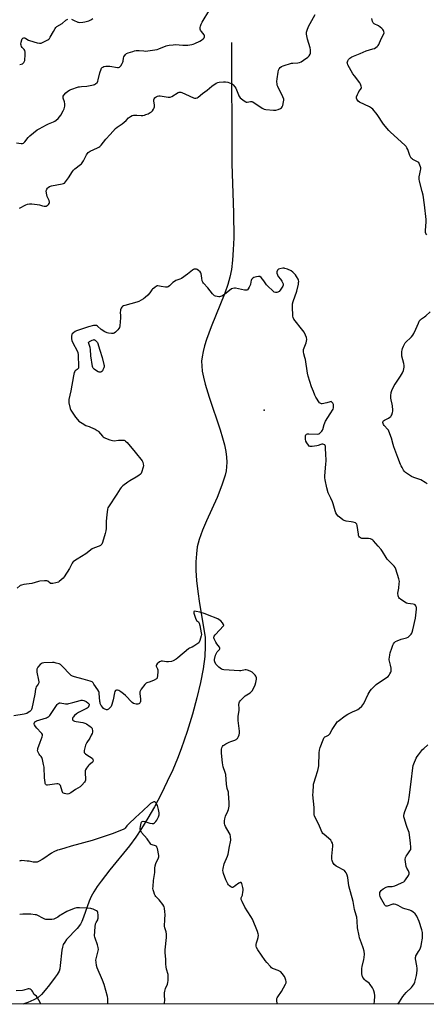
# Model space of a CAD drawing. Units: inches. Extents: x 1213771 to 1219770, y 553456 to 557456.
# Drawn here: x 1217082 to 1217382, y 553456 to 554182 of the extents above; entities that cross this region are included whole.
import ezdxf

# ---------------------------------------------------------------- set-up
doc = ezdxf.new("R2010")
doc.units = ezdxf.units.IN
doc.header["$MEASUREMENT"] = 0
for name, color, linetype in [('ELEV-Spot Elevation', 7, 'Continuous'), ('HYDRO-Single Line Stream', 4, 'Continuous'), ('NTRL-Trees', 3, 'Continuous'), ('Undefined', 1, 'Continuous')]:
    doc.layers.add(name, color=color, linetype=linetype)

msp = doc.modelspace()

# ---------------------------------------------------------------- linework, layer by layer
at = {"layer": 'ELEV-Spot Elevation'}
msp.add_point((1217261.97, 553893.95, 389.14), dxfattribs=at)
at = {"layer": 'HYDRO-Single Line Stream'}
msp.add_lwpolyline([(1217237.76, 554165.36), (1217238.18, 554075.86), (1217239.38, 554039.65), (1217239.49, 554021.21), (1217239.2, 554012.45), (1217238.65, 554004.78), (1217237.83, 553997.97), (1217236.71, 553992.12), (1217235.22, 553986.79), (1217232.97, 553980.37), (1217222.92, 553955.63), (1217219.39, 553946.09), (1217217.96, 553941.56), (1217216.85, 553937.25), (1217216.14, 553933.49), (1217215.83, 553930.24), (1217215.87, 553926.83), (1217216.29, 553922.89), (1217217.12, 553918.4), (1217218.36, 553913.34), (1217221.32, 553903.57), (1217229.45, 553879.48), (1217231.19, 553873.68), (1217232.57, 553868.39), (1217233.56, 553863.61), (1217234.17, 553859.35), (1217234.4, 553855.62), (1217234.27, 553852.13), (1217233.87, 553849.31), (1217233.12, 553846.02), (1217230.75, 553838.61), (1217227.16, 553829.69), (1217219.42, 553812.39), (1217216.53, 553805.56), (1217214.02, 553798.66), (1217212.62, 553793.3), (1217211.91, 553788.13), (1217211.59, 553782.24), (1217211.66, 553775.63), (1217212.13, 553768.3), (1217212.97, 553760.29), (1217214.19, 553751.31), (1217218.32, 553726.54), (1217218.54, 553719.9), (1217218.07, 553712.2), (1217216.88, 553703.24), (1217214.99, 553693.16), (1217212.35, 553681.87), (1217209.06, 553669.75), (1217205.13, 553656.88), (1217200.81, 553644.02), (1217198.1, 553636.9), (1217194.58, 553628.68), (1217190.5, 553619.93), (1217185.86, 553610.62), (1217180.97, 553601.44), (1217176.2, 553593.02), (1217171.54, 553585.35), (1217167.3, 553578.97), (1217162.49, 553572.59), (1217148.09, 553554.94), (1217141.63, 553546.56), (1217138.76, 553542.48), (1217136.23, 553538.53), (1217134.27, 553535.05), (1217132.76, 553531.76), (1217128.76, 553519.82), (1217127.53, 553516.76), (1217126.48, 553514.74), (1217124, 553511.54), (1217116.22, 553503.32), (1217114.81, 553501.49), (1217113.79, 553499.75), (1217113.12, 553497.81), (1217112.66, 553495.48), (1217111.58, 553484.16), (1217111.19, 553481.83), (1217110.71, 553480.11), (1217109.37, 553477.6), (1217107.72, 553475.64), (1217103.58, 553469.89), (1217100.51, 553465.95), (1217097.75, 553462.89), (1217095.32, 553460.73), (1217092.15, 553458.85), (1217087.72, 553456.98), (1217083.92, 553455.78)], dxfattribs=at)
at = {"layer": 'NTRL-Trees'}
msp.add_polyline3d([(1217925.29, 555440.48, 0), (1217995.38, 555386.13, 0), (1218159.88, 555271.69, 0), (1218197.07, 555238.08, 0), (1218376.58, 555089.31, 0), (1218567.55, 554874.04, 0), (1218735.62, 554702.39, 0), (1218820.01, 554615.13, 0), (1218902.98, 554553.62, 0), (1219258.44, 554314.03, 0), (1219457.26, 554206.03, 0), (1219450.83, 554185.29, 0), (1219324.39, 554010.91, 0), (1219298.16, 553977.53, 0), (1219217.73, 553900.07, 0), (1219134.31, 553816.66, 0), (1219075.72, 553721.33, 0), (1218962.52, 553613.08, 0), (1218862.22, 553494.91, 0), (1218795.05, 553455.6, 0), (1216366.13, 553455.85, 0)], dxfattribs=at)
at = {"layer": 'Undefined'}
for points, elevation in [([(1217079.31, 554091.38), (1217082.71, 554090.86), (1217083.74, 554090.92), (1217084.42, 554091.16), (1217084.86, 554091.48), (1217085.45, 554092.1), (1217087.95, 554095.29), (1217089.1, 554096.56), (1217094.39, 554100.83), (1217095.88, 554101.72), (1217101.29, 554104.56), (1217102.88, 554105.31), (1217106.44, 554106.77), (1217107.45, 554107.3), (1217108.63, 554108.08), (1217109.9, 554109.3), (1217111.86, 554111.83), (1217113.65, 554114.9), (1217114.41, 554116.49), (1217114.81, 554118.43), (1217114.9, 554120.12), (1217114.62, 554121.57), (1217113.7, 554124.38), (1217113.6, 554125.2), (1217113.75, 554125.85), (1217114.1, 554126.48), (1217115.68, 554128.13), (1217117.18, 554129.49), (1217118.36, 554130.25), (1217119.35, 554130.66), (1217124.92, 554132.56), (1217125.73, 554132.76), (1217127.11, 554132.96), (1217131.24, 554133.23), (1217132.37, 554133.38), (1217136.08, 554134.14), (1217136.9, 554134.4), (1217137.65, 554134.81), (1217138.73, 554135.76), (1217139.06, 554136.22), (1217139.3, 554136.72), (1217139.61, 554137.82), (1217140.75, 554142.95), (1217141.68, 554145.69), (1217142.03, 554146.44), (1217142.34, 554146.87), (1217142.91, 554147.29), (1217143.67, 554147.56), (1217145.07, 554147.82), (1217146.49, 554147.94), (1217148.22, 554147.81), (1217153.68, 554146.93), (1217154.51, 554146.93), (1217155.27, 554147.2), (1217155.68, 554147.55), (1217156.21, 554148.24), (1217157.14, 554149.77), (1217157.68, 554150.82), (1217157.92, 554151.63), (1217158.11, 554153.82), (1217158.5, 554154.84), (1217159.63, 554156.47), (1217160.45, 554157.19), (1217161.75, 554157.74), (1217165.05, 554158.81), (1217166.42, 554159.23), (1217167.51, 554159.45), (1217169.63, 554159.57), (1217173.16, 554159.11), (1217174.32, 554159.09), (1217182.92, 554160.22), (1217184.3, 554160.63), (1217189.56, 554162.86), (1217190.67, 554163.22), (1217191.79, 554163.44), (1217194.93, 554163.76), (1217196.65, 554163.86), (1217201.9, 554163.47), (1217204.22, 554163.37), (1217205.65, 554163.5), (1217208.51, 554163.95), (1217209.63, 554164.19), (1217210.73, 554164.59), (1217214.44, 554166.37), (1217215.72, 554167.12), (1217216.91, 554168.05), (1217217.71, 554168.89), (1217218.03, 554169.57), (1217218.05, 554170.03), (1217217.9, 554170.49), (1217217.63, 554170.95), (1217215.65, 554173.41), (1217215.06, 554174.36), (1217214.83, 554175.15), (1217214.74, 554175.97), (1217214.75, 554176.52), (1217214.94, 554177.35), (1217215.54, 554178.98), (1217216.17, 554180.3), (1217221.93, 554189.81)], 388), ([(1217081.48, 554043.15), (1217086.14, 554045.52), (1217087.28, 554045.95), (1217088.91, 554046.32), (1217089.73, 554046.43), (1217090.6, 554046.42), (1217094.44, 554045.89), (1217096.19, 554045.53), (1217098.42, 554044.77), (1217099.77, 554044.54), (1217100.58, 554044.56), (1217101.1, 554044.69), (1217101.84, 554045.01), (1217102.28, 554045.31), (1217102.86, 554045.93), (1217103.3, 554046.64), (1217103.49, 554047.14), (1217103.53, 554047.65), (1217103.24, 554048.67), (1217102.31, 554050.75), (1217101.92, 554051.82), (1217101.44, 554054.1), (1217101.24, 554055.8), (1217101.29, 554056.34), (1217101.58, 554057.08), (1217102.02, 554057.76), (1217102.55, 554058.39), (1217103.64, 554059.17), (1217105.03, 554059.69), (1217113.01, 554061.02), (1217113.85, 554061.24), (1217114.57, 554061.63), (1217115.5, 554062.67), (1217117.52, 554065.52), (1217120.5, 554070.22), (1217121.2, 554071.15), (1217122.24, 554072.09), (1217126.47, 554075.35), (1217127.1, 554075.9), (1217127.65, 554076.52), (1217128.56, 554078), (1217130.99, 554082.54), (1217131.46, 554083.26), (1217132.22, 554084.15), (1217132.86, 554084.74), (1217133.59, 554085.2), (1217138.96, 554087.59), (1217140.02, 554088.13), (1217140.75, 554088.62), (1217141.73, 554089.67), (1217145.04, 554094.06), (1217148.26, 554097.38), (1217152.18, 554101.81), (1217153.52, 554102.95), (1217157.13, 554105.39), (1217158.7, 554106.58), (1217160.16, 554107.85), (1217161.97, 554109.78), (1217163.31, 554110.86), (1217164.51, 554111.59), (1217165.61, 554111.84), (1217167.98, 554111.81), (1217171.22, 554111.5), (1217172.4, 554111.58), (1217173.57, 554111.78), (1217174.7, 554112.12), (1217176.35, 554112.83), (1217177.96, 554113.61), (1217178.94, 554114.24), (1217179.51, 554114.88), (1217180.32, 554116.1), (1217180.88, 554117.11), (1217181.14, 554117.9), (1217181.11, 554119.03), (1217180.53, 554122.23), (1217180.59, 554123.05), (1217180.8, 554123.8), (1217181.18, 554124.46), (1217181.56, 554124.81), (1217182.26, 554125.22), (1217183.27, 554125.66), (1217184.33, 554125.94), (1217185.19, 554125.96), (1217191.14, 554125.03), (1217191.96, 554124.96), (1217192.71, 554125.03), (1217193.88, 554125.53), (1217198.53, 554128.46), (1217199.3, 554128.77), (1217199.85, 554128.84), (1217200.41, 554128.77), (1217201.23, 554128.49), (1217203.99, 554127.3), (1217209.75, 554124.42), (1217210.55, 554124.19), (1217211.61, 554124.24), (1217212.63, 554124.57), (1217213.32, 554125), (1217216.55, 554127.76), (1217219.89, 554130.24), (1217223.41, 554133.16), (1217226.63, 554135.27), (1217227.68, 554135.78), (1217228.79, 554136.03), (1217231.96, 554136.39), (1217233.39, 554136.4), (1217235.06, 554136.02), (1217237.52, 554135.2), (1217238.27, 554134.81), (1217239.1, 554134.11), (1217240.4, 554132.65), (1217241.02, 554131.74), (1217242.93, 554126.72), (1217243.29, 554125.91), (1217243.74, 554125.17), (1217244.34, 554124.55), (1217247.24, 554122.21), (1217248.3, 554121.52), (1217248.78, 554121.4), (1217249.29, 554121.4), (1217251.98, 554121.75), (1217252.73, 554121.71), (1217253.48, 554121.5), (1217254.51, 554120.93), (1217258.71, 554118.03), (1217260.47, 554116.94), (1217262.01, 554116.15), (1217263.14, 554115.88), (1217268.78, 554115.43), (1217269.66, 554115.4), (1217270.54, 554115.49), (1217272.26, 554115.98), (1217273.93, 554116.62), (1217274.62, 554117.04), (1217275.22, 554117.79), (1217275.61, 554118.85), (1217276.31, 554121.68), (1217276.5, 554122.8), (1217276.45, 554123.62), (1217275.8, 554125.24), (1217271.93, 554132.95), (1217271.61, 554133.77), (1217271.44, 554134.61), (1217271.37, 554136.62), (1217271.47, 554138.64), (1217272.29, 554143.49), (1217272.63, 554144.92), (1217273.12, 554145.99), (1217273.78, 554146.93), (1217274.61, 554147.61), (1217275.85, 554148.24), (1217281.99, 554150.07), (1217283.15, 554150.23), (1217286.71, 554150.44), (1217288.08, 554150.73), (1217289.13, 554151.13), (1217291.05, 554152.34), (1217294.09, 554154.51), (1217295.12, 554155.5), (1217295.83, 554156.65), (1217296.08, 554157.42), (1217296.14, 554158.25), (1217296.1, 554159.94), (1217295.95, 554161.35), (1217294.01, 554167.86), (1217293.2, 554171.56), (1217293.11, 554172.41), (1217293.15, 554172.96), (1217293.61, 554174.56), (1217294.68, 554177.17), (1217299.54, 554185.97)], 390), ([(1217081.62, 554149.14), (1217082.79, 554149.34), (1217083.6, 554149.61), (1217084.24, 554150.06), (1217084.73, 554150.66), (1217084.99, 554151.11), (1217085.29, 554152.18), (1217085.64, 554156.54), (1217085.64, 554158.26), (1217085.35, 554159.37), (1217084.96, 554160.13), (1217083.49, 554161.72), (1217083.03, 554162.4), (1217082.61, 554163.43), (1217082.49, 554164.25), (1217082.66, 554165.66), (1217083.09, 554167.34), (1217083.46, 554168.09), (1217084, 554168.65), (1217084.6, 554168.83), (1217085.29, 554168.7), (1217086.22, 554168.27), (1217088.08, 554167.19), (1217088.87, 554166.85), (1217094.61, 554165.19), (1217096.32, 554164.8), (1217096.88, 554164.8), (1217097.42, 554164.91), (1217098.46, 554165.33), (1217101.32, 554166.75), (1217102.32, 554167.3), (1217103, 554167.8), (1217103.55, 554168.44), (1217104.18, 554169.41), (1217106.56, 554173.45), (1217107.75, 554175.75), (1217108.23, 554176.42), (1217109.13, 554177.12), (1217113.06, 554179.39), (1217115.7, 554181.75), (1217117.08, 554182.65)], 386), ([(1217119.72, 554182.51), (1217121.35, 554181.97), (1217124.54, 554180.46), (1217125.09, 554180.33), (1217125.94, 554180.25), (1217128.25, 554180.3), (1217129.66, 554180.51), (1217132.64, 554181.45), (1217134.1, 554182.15), (1217135.5, 554183.18)], 386), ([(1217343.08, 553455.75), (1217343.44, 553458.06), (1217343.63, 553461.27), (1217343.56, 553462.13), (1217343.25, 553463.85), (1217342.86, 553465.55), (1217342.59, 553466.37), (1217341.75, 553467.88), (1217340.11, 553470.27), (1217339.28, 553471.09), (1217336.97, 553472.96), (1217336.11, 553473.76), (1217334.82, 553475.33), (1217334.39, 553476.06), (1217334.2, 553476.58), (1217334.05, 553478.27), (1217334.07, 553482.03), (1217334.3, 553483.47), (1217335.54, 553488.62), (1217335.81, 553490.06), (1217335.87, 553492.71), (1217335.74, 553494.75), (1217335.03, 553497.22), (1217333.83, 553500.76), (1217332.39, 553504.54), (1217331.94, 553506.22), (1217330.84, 553511.93), (1217330.62, 553517.03), (1217330.25, 553519.98), (1217329.93, 553521.27), (1217328.54, 553525.63), (1217328.26, 553527.05), (1217327.91, 553530.02), (1217327.64, 553531.48), (1217324.49, 553542.97), (1217323.58, 553549.1), (1217323.22, 553550.83), (1217322.9, 553551.64), (1217322.34, 553552.66), (1217321.69, 553553.63), (1217321.13, 553554.26), (1217320.17, 553554.91), (1217316.42, 553556.72), (1217315.15, 553557.46), (1217313.66, 553558.87), (1217312.67, 553560.17), (1217312.14, 553561.63), (1217311.92, 553562.7), (1217311.85, 553563.53), (1217311.92, 553564.99), (1217312.61, 553572.27), (1217312.57, 553573.41), (1217312.27, 553574.47), (1217311.69, 553575.74), (1217311.01, 553576.64), (1217306.14, 553580.86), (1217305.32, 553581.68), (1217304.84, 553582.34), (1217303.89, 553584.02), (1217302.16, 553588.37), (1217299.17, 553594.51), (1217298.86, 553595.59), (1217298.73, 553596.67), (1217298.85, 553599.77), (1217298.82, 553600.95), (1217297.95, 553610.2), (1217297.97, 553612.25), (1217298.24, 553617.22), (1217298.37, 553618.08), (1217298.75, 553619.51), (1217299.71, 553622.63), (1217301.54, 553628.06), (1217302.09, 553630.24), (1217302.23, 553631.66), (1217302.57, 553641.15), (1217302.76, 553643.15), (1217303.37, 553645.11), (1217305.38, 553650.66), (1217305.95, 553651.98), (1217306.27, 553652.44), (1217306.81, 553652.91), (1217307.45, 553653.28), (1217309.33, 553654.11), (1217309.98, 553654.62), (1217310.47, 553655.3), (1217312.17, 553658.35), (1217314.97, 553662.79), (1217315.81, 553663.96), (1217316.43, 553664.57), (1217321.81, 553668.37), (1217323.78, 553669.64), (1217327.03, 553671.41), (1217329.99, 553672.6), (1217331, 553673.11), (1217331.94, 553673.83), (1217333.92, 553675.64), (1217334.74, 553676.49), (1217335.39, 553677.47), (1217338.68, 553684.47), (1217340.18, 553686.99), (1217341.13, 553688.28), (1217342.75, 553689.89), (1217344.68, 553691.61), (1217352.23, 553696.65), (1217353.34, 553697.56), (1217354.09, 553698.4), (1217354.68, 553699.37), (1217355.27, 553700.68), (1217355.53, 553701.48), (1217355.62, 553702.3), (1217355.51, 553703.7), (1217355.18, 553705.94), (1217354.27, 553709.82), (1217354.21, 553710.66), (1217354.28, 553711.5), (1217354.64, 553713.48), (1217354.99, 553714.9), (1217356.08, 553718.32), (1217356.9, 553720.52), (1217357.35, 553721.59), (1217357.77, 553722.33), (1217358.29, 553722.93), (1217358.73, 553723.26), (1217360.03, 553723.87), (1217363.05, 553724.99), (1217367, 553726.15), (1217368.08, 553726.56), (1217368.78, 553727.04), (1217369.39, 553727.65), (1217370.34, 553728.77), (1217370.84, 553729.48), (1217371.2, 553730.26), (1217371.67, 553731.94), (1217373.5, 553740.55), (1217374.09, 553744.94), (1217374.22, 553747.21), (1217374.21, 553748.34), (1217374.13, 553748.88), (1217373.83, 553749.64), (1217373.37, 553750.28), (1217372.95, 553750.58), (1217371.88, 553750.88), (1217367.88, 553751.42), (1217366.86, 553751.74), (1217365.61, 553752.46), (1217362.47, 553754.58), (1217361.79, 553755.1), (1217361.25, 553755.71), (1217361.02, 553756.21), (1217360.82, 553757.05), (1217360.65, 553759.1), (1217361.28, 553762.67), (1217361.64, 553766.2), (1217361.66, 553767.66), (1217361.22, 553769.61), (1217359.06, 553776.83), (1217358.59, 553777.85), (1217357.78, 553778.94), (1217353.64, 553783.1), (1217352.66, 553784.18), (1217351.86, 553785.38), (1217349.18, 553789.84), (1217348.21, 553791.19), (1217345.92, 553793.63), (1217342.59, 553797.6), (1217341.99, 553798.2), (1217341.34, 553798.66), (1217340.31, 553799.04), (1217338.84, 553799.26), (1217333.97, 553799.44), (1217333.45, 553799.58), (1217333, 553799.8), (1217332.22, 553800.44), (1217331.78, 553801.05), (1217331.59, 553801.57), (1217331.44, 553802.43), (1217331.12, 553805.68), (1217330.65, 553808.87), (1217330.37, 553809.94), (1217329.93, 553810.53), (1217329.21, 553810.9), (1217327.52, 553811.39), (1217326.05, 553811.69), (1217322.53, 553812.19), (1217320.97, 553812.67), (1217320.02, 553813.17), (1217318.61, 553814.23), (1217316.55, 553815.92), (1217315.57, 553816.97), (1217314.9, 553818.19), (1217314.23, 553819.74), (1217312.78, 553824.89), (1217312.29, 553826.29), (1217311.08, 553829), (1217309.53, 553832.04), (1217309.12, 553833.1), (1217308.07, 553836.68), (1217306.92, 553842.64), (1217306.74, 553844.06), (1217306.76, 553845.23), (1217307.55, 553854.33), (1217307.66, 553856.38), (1217307.54, 553862.24), (1217307.27, 553864.99), (1217307.27, 553867.14), (1217307.06, 553868.1), (1217306.77, 553868.44), (1217306.08, 553868.74), (1217305.26, 553868.89), (1217304.42, 553868.91), (1217303.83, 553868.78), (1217301.83, 553867.92), (1217300.74, 553867.64), (1217297.29, 553867.19), (1217296.45, 553867.16), (1217295.92, 553867.23), (1217295.19, 553867.59), (1217294.63, 553868.18), (1217293.33, 553870.04), (1217292.71, 553871.29), (1217292.51, 553872.72), (1217292.55, 553875.05), (1217292.75, 553875.8), (1217292.98, 553876.12), (1217293.28, 553876.35), (1217294.02, 553876.55), (1217294.86, 553876.6), (1217301.16, 553876.43), (1217301.92, 553876.48), (1217302.42, 553876.64), (1217303.11, 553877.11), (1217304.51, 553878.58), (1217304.99, 553879.3), (1217305.22, 553879.83), (1217306.2, 553883.59), (1217306.61, 553884.7), (1217307.31, 553886.01), (1217310.55, 553891.37), (1217312.72, 553894.73), (1217313.08, 553895.73), (1217313.18, 553897.09), (1217313.02, 553898.16), (1217312.57, 553899.18), (1217311.97, 553900.03), (1217311.59, 553900.29), (1217311.38, 553900.36), (1217310.68, 553900.3), (1217308.21, 553899.55), (1217304.69, 553898.78), (1217304.15, 553898.76), (1217303.65, 553898.85), (1217303.24, 553899.12), (1217302.88, 553899.51), (1217300.14, 553903.64), (1217299.3, 553905.15), (1217298.27, 553907.81), (1217296.75, 553911.27), (1217294.48, 553919.16), (1217293.93, 553921.44), (1217292.36, 553931.46), (1217292.01, 553932.83), (1217291.1, 553935.56), (1217290.87, 553937), (1217290.89, 553937.87), (1217291.08, 553938.73), (1217292.89, 553943.8), (1217293.22, 553944.93), (1217293.31, 553946.1), (1217293.07, 553947.79), (1217292.47, 553949.42), (1217291.42, 553951.49), (1217290.38, 553952.94), (1217283.95, 553961.17), (1217283.27, 553962.4), (1217283.05, 553963.51), (1217282.86, 553970.67), (1217282.93, 553972.44), (1217283.37, 553974.14), (1217285.93, 553981.98), (1217287.15, 553987.11), (1217287.38, 553988.25), (1217287.45, 553989.09), (1217287.32, 553989.9), (1217287.02, 553990.69), (1217285.88, 553992.73), (1217284.94, 553994.03), (1217283.03, 553996.01), (1217281.91, 553996.87), (1217279.2, 553998.05), (1217277.26, 553998.7), (1217276.69, 553998.76), (1217275.83, 553998.72), (1217273.52, 553998.34), (1217272.46, 553998), (1217272.03, 553997.68), (1217271.7, 553997.26), (1217271.26, 553996.25), (1217271.22, 553995.72), (1217271.3, 553995.19), (1217271.72, 553993.88), (1217272.3, 553992.63), (1217273.88, 553990.78), (1217274.89, 553989.33), (1217275.78, 553987.84), (1217275.99, 553987.35), (1217276.08, 553986.85), (1217275.98, 553986.35), (1217275.63, 553985.6), (1217273.68, 553982.59), (1217272.95, 553981.69), (1217272.5, 553981.34), (1217272.01, 553981.08), (1217271.21, 553980.84), (1217270.42, 553980.81), (1217269.44, 553981.15), (1217268.51, 553981.79), (1217264.31, 553985.78), (1217263.63, 553986.66), (1217261.76, 553989.48), (1217259.65, 553991.96), (1217258.81, 553992.64), (1217258.33, 553992.78), (1217257.81, 553992.77), (1217256.41, 553992.46), (1217254.44, 553991.85), (1217253.66, 553991.5), (1217253.07, 553991.01), (1217252.63, 553990.39), (1217252.3, 553989.7), (1217252.08, 553988.86), (1217251.76, 553986.84), (1217251.4, 553985.76), (1217250.87, 553984.75), (1217250.11, 553983.56), (1217249.58, 553982.96), (1217249.16, 553982.68), (1217248.4, 553982.52), (1217247.55, 553982.59), (1217240.85, 553984.06), (1217239.98, 553984.11), (1217238.89, 553983.95), (1217237.9, 553983.52), (1217236.29, 553982.45), (1217232.98, 553979.61), (1217232.05, 553978.93), (1217230.81, 553978.27), (1217229.79, 553977.83), (1217229, 553977.64), (1217228.46, 553977.63), (1217227.37, 553977.81), (1217226.03, 553978.19), (1217225.3, 553978.53), (1217224.86, 553978.88), (1217223.88, 553979.94), (1217220.35, 553984.25), (1217217.12, 553987.87), (1217216.67, 553988.56), (1217216.3, 553989.61), (1217215.9, 553991.57), (1217215.36, 553994.91), (1217215.17, 553995.41), (1217214.69, 553996.07), (1217213.45, 553997.23), (1217212.52, 553997.84), (1217212.02, 553998.01), (1217211.48, 553998.07), (1217210.37, 553997.98), (1217209.85, 553997.83), (1217209.13, 553997.42), (1217205.38, 553994.3), (1217201.08, 553991.32), (1217199.82, 553990.69), (1217196.85, 553989.67), (1217195.76, 553989.07), (1217194.65, 553988.17), (1217192.04, 553985.74), (1217191.12, 553985.09), (1217190.34, 553984.86), (1217189.2, 553984.86), (1217185.97, 553985.19), (1217183.58, 553985.71), (1217183.09, 553985.71), (1217182.61, 553985.56), (1217181.22, 553984.68), (1217179.69, 553983.41), (1217179.13, 553982.78), (1217177.64, 553980.73), (1217176.08, 553979), (1217174.24, 553977.13), (1217172.83, 553976.1), (1217169.47, 553974.24), (1217168.14, 553973.63), (1217159.09, 553971.27), (1217158.26, 553970.99), (1217157.53, 553970.58), (1217157, 553969.96), (1217156.57, 553969.21), (1217156.09, 553968.15), (1217155.85, 553967.32), (1217155.78, 553966.45), (1217155.91, 553963.76), (1217155.88, 553962.28), (1217155.5, 553956.36), (1217155.25, 553954.95), (1217154.86, 553954.22), (1217154.1, 553953.37), (1217152.18, 553951.56), (1217151.27, 553950.9), (1217150.51, 553950.68), (1217149.4, 553950.65), (1217147.12, 553950.84), (1217146.03, 553951.12), (1217144.51, 553951.94), (1217141.81, 553953.66), (1217139.05, 553956.13), (1217138.17, 553956.54), (1217137.43, 553956.65), (1217136.02, 553956.44), (1217132.32, 553955.48), (1217124.22, 553952.93), (1217123.42, 553952.59), (1217122.42, 553952.02), (1217121.24, 553951.2), (1217120.41, 553950.47), (1217120, 553949.81), (1217119.82, 553948.69), (1217119.83, 553946.61), (1217120.06, 553945.47), (1217120.73, 553943.85), (1217123.95, 553937.91), (1217124.45, 553936.56), (1217124.64, 553934.81), (1217125.07, 553925.95), (1217124.96, 553925.13), (1217124.62, 553924.48), (1217124.05, 553923.99), (1217122.51, 553923.01), (1217122.2, 553922.62), (1217121.9, 553921.89), (1217121.37, 553919.4), (1217119.43, 553908.26), (1217117.92, 553901.82), (1217117.84, 553900.68), (1217117.98, 553899.51), (1217118.83, 553895.4), (1217119.3, 553894.01), (1217120.24, 553892.5), (1217122.82, 553888.83), (1217124.3, 553887.06), (1217125.34, 553886.05), (1217127.79, 553884.36), (1217130.31, 553882.78), (1217131.09, 553882.44), (1217132.92, 553881.92), (1217133.74, 553881.61), (1217137.19, 553879.96), (1217138.73, 553879.13), (1217139.2, 553878.8), (1217139.82, 553878.19), (1217142.6, 553874.88), (1217143.2, 553874.32), (1217143.94, 553873.82), (1217145.02, 553873.33), (1217148.09, 553872.19), (1217150.06, 553871.58), (1217151.21, 553871.53), (1217154.39, 553871.88), (1217157.59, 553871.97), (1217158.7, 553871.82), (1217159.15, 553871.63), (1217159.78, 553871.23), (1217160.81, 553870.19), (1217166.73, 553863.1), (1217171.87, 553856.68), (1217172.4, 553855.65), (1217172.78, 553854.28), (1217172.85, 553853.16), (1217172.65, 553852.04), (1217171.53, 553848.14), (1217171.16, 553847.41), (1217170.65, 553846.8), (1217169.52, 553845.91), (1217167.59, 553844.61), (1217162.74, 553841.81), (1217161.28, 553840.9), (1217157.71, 553838.17), (1217156.38, 553836.99), (1217155.7, 553836.08), (1217153.26, 553832.15), (1217147.06, 553822.73), (1217146.71, 553821.93), (1217146.5, 553821.08), (1217145.82, 553816.72), (1217145.45, 553812.18), (1217145.41, 553806.62), (1217145.23, 553804.92), (1217144.7, 553802.97), (1217142.71, 553796.47), (1217142.09, 553795.19), (1217141.23, 553794.18), (1217140.28, 553793.62), (1217136.74, 553792.36), (1217135.17, 553791.63), (1217130.42, 553788.11), (1217123.94, 553784.16), (1217122.05, 553782.91), (1217121.17, 553782.23), (1217120.78, 553781.85), (1217120.28, 553781.13), (1217118.34, 553777.29), (1217114.34, 553771.06), (1217113.59, 553770.17), (1217112.13, 553768.77), (1217110.83, 553767.63), (1217110.12, 553767.18), (1217109.31, 553766.88), (1217108.16, 553766.61), (1217106.12, 553766.23), (1217104.99, 553766.13), (1217104.46, 553766.21), (1217104.09, 553766.38), (1217102.36, 553767.91), (1217101.64, 553768.18), (1217099.97, 553768.21), (1217096.52, 553767.92), (1217095.37, 553767.64), (1217090.54, 553766.1), (1217084.59, 553765.34), (1217082.92, 553765.02), (1217081.91, 553764.55), (1217079.65, 553762.75)], 390), ([(1217271.73, 553455.76), (1217271.45, 553456.51), (1217271.28, 553458.16), (1217271.39, 553459.8), (1217271.56, 553460.31), (1217271.96, 553461.06), (1217274.78, 553465.16), (1217277.76, 553470.59), (1217278.09, 553471.38), (1217278.21, 553471.91), (1217278.2, 553472.47), (1217278.02, 553473.31), (1217277.44, 553474.99), (1217276.89, 553476.04), (1217275.15, 553478.45), (1217274.14, 553479.53), (1217273.25, 553480.14), (1217272.3, 553480.62), (1217268.84, 553481.79), (1217268.08, 553482.12), (1217267.39, 553482.6), (1217266.58, 553483.43), (1217263.87, 553486.56), (1217262.77, 553487.94), (1217257.26, 553495.87), (1217256.3, 553497.49), (1217256.05, 553498.49), (1217256.05, 553499.79), (1217256.31, 553500.86), (1217257.11, 553503.25), (1217257.49, 553504.91), (1217257.72, 553506.57), (1217257.61, 553507.68), (1217257.02, 553509.35), (1217253.34, 553518.43), (1217252.16, 553520.4), (1217247.73, 553527.26), (1217245.71, 553531.45), (1217245.06, 553533.03), (1217244.95, 553533.56), (1217244.99, 553534.2), (1217245.85, 553536.09), (1217246.03, 553536.64), (1217246.31, 553538.06), (1217246.5, 553539.79), (1217246.48, 553540.66), (1217246.29, 553541.81), (1217245.81, 553543.82), (1217245.45, 553544.87), (1217245, 553545.41), (1217244.6, 553545.56), (1217244.16, 553545.53), (1217243.25, 553545.05), (1217240.5, 553542.91), (1217239.36, 553542.17), (1217238.67, 553541.91), (1217238.23, 553541.88), (1217237.8, 553541.95), (1217237.33, 553542.19), (1217236.46, 553542.93), (1217235.67, 553543.81), (1217235.15, 553544.53), (1217234.6, 553545.58), (1217233.77, 553547.49), (1217231.99, 553552.16), (1217231.65, 553553.27), (1217231.49, 553554.34), (1217231.65, 553555.76), (1217232.55, 553559.21), (1217234.83, 553564.98), (1217235.29, 553566.37), (1217236.39, 553572.07), (1217237.2, 553575.39), (1217237.32, 553576.83), (1217237.16, 553579.47), (1217236.85, 553580.88), (1217236.2, 553582.16), (1217233.39, 553586.91), (1217232.99, 553587.94), (1217232.8, 553589.05), (1217232.68, 553591.05), (1217232.82, 553592.47), (1217233.43, 553594.42), (1217235.14, 553598.12), (1217235.67, 553599.47), (1217235.9, 553600.53), (1217236.07, 553601.89), (1217236.11, 553604.47), (1217235.69, 553611.27), (1217235.53, 553612.14), (1217234.76, 553614.97), (1217234.15, 553618.14), (1217233.58, 553625.2), (1217233.21, 553626.64), (1217231.77, 553630.9), (1217231.2, 553633.7), (1217230.54, 553640.96), (1217230.49, 553642.68), (1217230.56, 553643.83), (1217230.81, 553644.88), (1217231.22, 553645.87), (1217231.68, 553646.49), (1217232.11, 553646.86), (1217233.6, 553647.77), (1217236.19, 553649.15), (1217237.26, 553649.59), (1217240.26, 553650.58), (1217241.3, 553651.03), (1217241.86, 553651.41), (1217242.21, 553651.77), (1217243.1, 553653.23), (1217243.61, 553654.58), (1217243.76, 553655.73), (1217243.67, 553657.2), (1217242.82, 553665.14), (1217242.72, 553666.61), (1217242.84, 553668.25), (1217243.5, 553672.5), (1217243.49, 553673.8), (1217243.28, 553676.94), (1217243.41, 553678.02), (1217243.8, 553678.76), (1217244.33, 553679.46), (1217247.13, 553682.58), (1217248.04, 553683.27), (1217251.69, 553685.53), (1217252.31, 553686.1), (1217252.99, 553687.03), (1217254.83, 553690.05), (1217255.43, 553691.37), (1217255.83, 553693.05), (1217256.27, 553695.62), (1217256.3, 553696.45), (1217256.12, 553697.19), (1217255.75, 553697.86), (1217255.23, 553698.5), (1217253.84, 553699.91), (1217252.99, 553700.64), (1217251.5, 553701.51), (1217249.55, 553702.27), (1217248.71, 553702.43), (1217247.88, 553702.4), (1217244.83, 553701.68), (1217243.7, 553701.57), (1217232.28, 553702.36), (1217231.19, 553702.64), (1217230.42, 553703.02), (1217228.54, 553704.39), (1217227.23, 553705.55), (1217226.41, 553706.72), (1217225.6, 553708.23), (1217225.37, 553709.01), (1217225.42, 553710.1), (1217226.15, 553713.18), (1217226.68, 553714.8), (1217227.31, 553715.69), (1217228.97, 553717.48), (1217229.2, 553717.88), (1217229.29, 553718.3), (1217229.19, 553718.73), (1217228.94, 553719.16), (1217227, 553721.57), (1217226.21, 553722.8), (1217225.03, 553725.2), (1217224.77, 553725.99), (1217224.74, 553726.5), (1217225.03, 553727.19), (1217225.9, 553728.29), (1217229.23, 553731.98), (1217231.8, 553734.54), (1217232.09, 553735.16), (1217231.95, 553735.79), (1217231.11, 553737.1), (1217229.91, 553738.47), (1217228.85, 553739.41), (1217227.83, 553739.96), (1217220.23, 553743.08), (1217218.33, 553743.79), (1217214.51, 553744.88), (1217211.67, 553745.53), (1217210.64, 553745.64), (1217210.23, 553745.54), (1217210.09, 553745.43), (1217209.95, 553745.08), (1217210.03, 553744.36), (1217210.25, 553743.55), (1217211.27, 553740.49), (1217211.83, 553739.22), (1217212.14, 553738.81), (1217213.45, 553737.83), (1217213.73, 553737.44), (1217213.96, 553736.94), (1217214.41, 553735.25), (1217215.58, 553729.73), (1217215.63, 553728.58), (1217215.45, 553727.44), (1217214.5, 553724.09), (1217213.98, 553722.78), (1217213.66, 553722.34), (1217213.03, 553721.77), (1217210.12, 553719.79), (1217208.85, 553719.09), (1217206.92, 553718.41), (1217206.19, 553717.95), (1217198.33, 553711.19), (1217197.12, 553710.35), (1217194.82, 553709.02), (1217193.47, 553708.5), (1217191.45, 553708.33), (1217189.99, 553708.35), (1217187.03, 553708.76), (1217185.89, 553708.8), (1217185.37, 553708.66), (1217184.66, 553708.25), (1217182.92, 553706.8), (1217182.42, 553706.22), (1217182.23, 553705.68), (1217182.37, 553705.1), (1217183.37, 553703.21), (1217183.55, 553702.4), (1217183.54, 553701.23), (1217183.27, 553697.94), (1217183.1, 553696.8), (1217182.93, 553696.29), (1217182.43, 553695.69), (1217180.91, 553694.84), (1217177.88, 553693.51), (1217175.48, 553692.85), (1217174.79, 553692.49), (1217173.82, 553691.51), (1217171.21, 553688.12), (1217170.41, 553686.81), (1217170.22, 553686.28), (1217170.13, 553685.74), (1217170.17, 553684.65), (1217170.61, 553680.97), (1217170.62, 553678.95), (1217170.49, 553678.43), (1217170.23, 553677.99), (1217169.88, 553677.61), (1217169.46, 553677.31), (1217168.7, 553677.07), (1217167.57, 553677.06), (1217166.44, 553677.22), (1217165.67, 553677.53), (1217164.58, 553678.44), (1217159.75, 553683.39), (1217158.26, 553684.75), (1217156.32, 553686.12), (1217154.81, 553687.07), (1217153.87, 553687.43), (1217152.92, 553687.43), (1217152.25, 553687.11), (1217151.88, 553686.48), (1217151.61, 553685.4), (1217150.65, 553680.26), (1217149.61, 553676.82), (1217149.03, 553675.46), (1217148.53, 553674.78), (1217147.73, 553673.95), (1217147.07, 553673.43), (1217146.61, 553673.18), (1217146.13, 553673.02), (1217145.63, 553672.99), (1217145.12, 553673.09), (1217144.35, 553673.37), (1217143.42, 553673.93), (1217142.84, 553674.55), (1217141.69, 553676.22), (1217141.06, 553677.47), (1217140.86, 553678.25), (1217140.75, 553679.13), (1217140.3, 553685.11), (1217140.15, 553685.97), (1217139.96, 553686.51), (1217139.23, 553687.76), (1217136.38, 553691.91), (1217135.69, 553692.85), (1217135.12, 553693.47), (1217134.42, 553693.9), (1217133.61, 553694.18), (1217128.51, 553695.44), (1217122.02, 553697.23), (1217120.66, 553697.7), (1217119.7, 553698.32), (1217117.95, 553699.88), (1217116.91, 553700.91), (1217114.95, 553703.13), (1217112.7, 553705.34), (1217111.63, 553706.26), (1217110.64, 553706.77), (1217108.46, 553707.44), (1217107.07, 553707.74), (1217105.92, 553707.78), (1217099.52, 553707.5), (1217098.14, 553707.28), (1217097.43, 553706.88), (1217096.81, 553706.31), (1217095.08, 553704.33), (1217094.46, 553703.39), (1217094.28, 553702.89), (1217094.2, 553702.38), (1217094.25, 553700.77), (1217095.56, 553694.77), (1217095.68, 553693.68), (1217095.65, 553692.91), (1217095.54, 553692.43), (1217095.31, 553691.94), (1217093.86, 553689.91), (1217093.41, 553688.98), (1217093.23, 553688.12), (1217092.75, 553684.59), (1217090.53, 553673.93), (1217090.27, 553673.11), (1217090.02, 553672.62), (1217089.68, 553672.21), (1217089.05, 553671.67), (1217087.88, 553670.86), (1217086.89, 553670.28), (1217085.91, 553669.89), (1217084.9, 553669.6), (1217077.22, 553668.53)], 388), ([(1217188.16, 553455.77), (1217188.51, 553456.92), (1217188.64, 553458.47), (1217188.46, 553462.54), (1217188.51, 553463.98), (1217188.78, 553465.39), (1217189.28, 553467.35), (1217190.55, 553470.59), (1217190.9, 553471.68), (1217191.08, 553473.14), (1217191.18, 553475.81), (1217191.16, 553476.69), (1217191.02, 553477.55), (1217189.91, 553481.48), (1217189.58, 553483.2), (1217189.41, 553485.25), (1217189.43, 553488.77), (1217188.81, 553493.88), (1217188.87, 553495.86), (1217189.81, 553505.02), (1217189.95, 553507.35), (1217189.71, 553508.98), (1217188.73, 553512.14), (1217188.54, 553513.24), (1217188.6, 553518.18), (1217188.88, 553521.96), (1217188.75, 553523.73), (1217188.36, 553526.66), (1217188.16, 553527.51), (1217187.94, 553528.03), (1217187.16, 553529.23), (1217184.49, 553532.69), (1217182.05, 553535.24), (1217181.52, 553535.93), (1217181.02, 553536.99), (1217180.44, 553538.69), (1217180.03, 553540.12), (1217179.91, 553540.99), (1217179.95, 553542.46), (1217180.35, 553546.88), (1217181.28, 553552.8), (1217181.41, 553556.17), (1217181.61, 553557.86), (1217182.06, 553559.49), (1217183.96, 553563.71), (1217184.16, 553564.51), (1217184.16, 553565.35), (1217183.18, 553570.5), (1217182.89, 553571.57), (1217182.66, 553572.02), (1217182.32, 553572.34), (1217181.87, 553572.54), (1217179.21, 553573.18), (1217178.65, 553573.5), (1217178.25, 553573.88), (1217175.56, 553577.7), (1217171.58, 553582.5), (1217170.76, 553584.07), (1217170.49, 553584.9), (1217170.43, 553585.45), (1217170.63, 553586.86), (1217171.27, 553589.39), (1217171.57, 553590.12), (1217171.87, 553590.48), (1217172.06, 553590.59), (1217172.75, 553590.73), (1217173.81, 553590.62), (1217177.73, 553589.27), (1217179.29, 553588.92), (1217179.79, 553588.94), (1217180.27, 553589.07), (1217180.94, 553589.43), (1217181.56, 553589.94), (1217182.13, 553590.59), (1217182.76, 553591.59), (1217183.93, 553594.01), (1217184.45, 553595.37), (1217184.53, 553595.93), (1217184.51, 553596.8), (1217184.1, 553599.42), (1217183.22, 553602.22), (1217182.84, 553603.01), (1217182.21, 553603.93), (1217181.68, 553604.54), (1217181.12, 553604.97), (1217180.68, 553605.05), (1217179.95, 553604.84), (1217178.17, 553603.83), (1217177.01, 553602.89), (1217172.36, 553598.27), (1217166.97, 553593.37), (1217162.14, 553588.7), (1217160.72, 553587.23), (1217159.31, 553585.48), (1217158.81, 553585.07), (1217157.89, 553584.56), (1217149.82, 553581.48), (1217135.06, 553576.4), (1217119.67, 553572.24), (1217114.89, 553570.73), (1217110.67, 553569.69), (1217109.55, 553569.34), (1217106.84, 553568.11), (1217104.99, 553567.15), (1217099.48, 553563.15), (1217098.25, 553562.36), (1217095.95, 553561.24), (1217094.38, 553560.61), (1217093.6, 553560.47), (1217092.55, 553560.45), (1217091.43, 553560.58), (1217088.59, 553561.13), (1217087.13, 553561.3), (1217083.3, 553561.61), (1217082.46, 553561.58), (1217081.94, 553561.45), (1217081.5, 553561.17)], 386), ([(1217146.58, 553455.77), (1217146.7, 553459.09), (1217146.62, 553459.92), (1217146.35, 553461.27), (1217143.81, 553470.1), (1217142.58, 553473.43), (1217138.82, 553482.58), (1217138.38, 553484.23), (1217137.91, 553486.73), (1217137.89, 553488.16), (1217138.16, 553490.18), (1217139.52, 553494.97), (1217139.71, 553496.1), (1217139.56, 553497.5), (1217139.1, 553499.45), (1217137.24, 553504.38), (1217136.99, 553505.21), (1217136.89, 553506.06), (1217137.31, 553512.76), (1217137.59, 553515.04), (1217137.91, 553516.09), (1217139.19, 553517.99), (1217139.37, 553518.51), (1217139.46, 553519.05), (1217139.41, 553521.35), (1217139.2, 553523.33), (1217138.92, 553524.05), (1217138.33, 553524.56), (1217137.32, 553525.09), (1217135.69, 553525.78), (1217134.85, 553526.05), (1217134.03, 553526.21), (1217130.95, 553526.51), (1217125.73, 553526.84), (1217124.29, 553526.87), (1217123.42, 553526.76), (1217121.77, 553526.25), (1217116.37, 553524.1), (1217112.2, 553521.73), (1217111.24, 553521.07), (1217109.75, 553519.89), (1217108.78, 553519.31), (1217106.69, 553518.42), (1217105.3, 553518.22), (1217101.86, 553518.2), (1217101.01, 553518.26), (1217100.19, 553518.43), (1217098.63, 553519.08), (1217095.08, 553521.1), (1217093.98, 553521.54), (1217093.12, 553521.74), (1217089.92, 553522.02), (1217085.64, 553522.21), (1217083.91, 553522.17), (1217081.61, 553521.99)], 384), ([(1217097.19, 553455.78), (1217096.65, 553457.03), (1217094.8, 553460.43), (1217093.93, 553461.6), (1217092.39, 553462.82), (1217092.05, 553463.19), (1217091.76, 553463.73), (1217091.36, 553464.89), (1217090.92, 553465.55), (1217090.1, 553466.28), (1217089.41, 553466.73), (1217088.7, 553466.98), (1217087.78, 553466.97), (1217084.72, 553465.97), (1217083.63, 553465.78), (1217079, 553465.44)], 382)]:
    msp.add_lwpolyline(points, dxfattribs=dict(at, elevation=elevation))
for points, elevation in [([(1217140.75, 553922), (1217140.26, 553922.04), (1217139.48, 553922.33), (1217138.21, 553923.07), (1217136.5, 553924.2), (1217135.72, 553924.97), (1217135.49, 553925.46), (1217135.28, 553926.28), (1217134.13, 553934.09), (1217133.84, 553938.93), (1217133.52, 553940.26), (1217132.53, 553943.17), (1217132.45, 553943.88), (1217132.61, 553944.28), (1217133.18, 553944.76), (1217135.02, 553945.69), (1217136.1, 553946.07), (1217136.61, 553946.11), (1217137.31, 553945.78), (1217138.12, 553945.08), (1217139.09, 553944.07), (1217140.61, 553938.31), (1217142.57, 553933.03), (1217143.72, 553927.8), (1217143.86, 553926.92), (1217143.87, 553926.07), (1217143.65, 553925.24), (1217143.03, 553923.9), (1217142.6, 553923.13), (1217142.09, 553922.48), (1217141.46, 553922.11)], 390), ([(1217116.83, 553610.74), (1217115.69, 553610.85), (1217114.59, 553611.11), (1217113.86, 553611.43), (1217113.5, 553611.77), (1217113.24, 553612.22), (1217112.95, 553612.98), (1217111.74, 553617.04), (1217111.3, 553617.66), (1217110.62, 553618.12), (1217109.82, 553618.37), (1217108.98, 553618.39), (1217103.79, 553617.56), (1217102.09, 553617.38), (1217101.58, 553617.42), (1217101.15, 553617.56), (1217100.7, 553618.01), (1217100.51, 553618.48), (1217100.35, 553619.3), (1217099.95, 553622.65), (1217099.61, 553630.55), (1217099.29, 553632.57), (1217098.35, 553636.27), (1217097.92, 553637.65), (1217097.54, 553638.39), (1217096.58, 553639.37), (1217095.96, 553640.27), (1217095.11, 553642.07), (1217094.86, 553643.13), (1217094.9, 553643.66), (1217095.11, 553644.47), (1217096.78, 553649.07), (1217098.11, 553653.07), (1217098.32, 553653.91), (1217098.33, 553654.71), (1217098, 553655.4), (1217097.49, 553656.04), (1217094.16, 553659.48), (1217093.26, 553660.59), (1217092.54, 553661.78), (1217092.39, 553662.28), (1217092.38, 553662.78), (1217092.59, 553663.52), (1217092.86, 553663.95), (1217093.26, 553664.29), (1217094.01, 553664.69), (1217096.47, 553665.62), (1217101.47, 553667.05), (1217102.22, 553667.38), (1217102.82, 553667.78), (1217103.74, 553668.81), (1217109.31, 553676.8), (1217109.86, 553677.45), (1217110.48, 553677.9), (1217110.96, 553678.01), (1217111.49, 553678), (1217115.44, 553677.34), (1217116.29, 553677.27), (1217117.03, 553677.31), (1217117.85, 553677.48), (1217120.85, 553678.42), (1217126.22, 553679.92), (1217127.07, 553680.09), (1217127.89, 553680.14), (1217128.96, 553679.8), (1217130.53, 553678.97), (1217131.77, 553678.18), (1217132.72, 553677.37), (1217132.85, 553677.2), (1217132.75, 553676.49), (1217132.37, 553675.16), (1217132.02, 553674.64), (1217131.34, 553674.14), (1217125.1, 553670.91), (1217123.6, 553669.99), (1217122.05, 553668.65), (1217121.03, 553667.62), (1217120.72, 553667.17), (1217120.52, 553666.69), (1217120.48, 553665.98), (1217120.67, 553665.57), (1217121.16, 553665.04), (1217121.58, 553664.77), (1217122.11, 553664.56), (1217123.27, 553664.32), (1217128.28, 553663.58), (1217129.67, 553663.17), (1217130.94, 553662.46), (1217133.65, 553660.71), (1217134.33, 553660.19), (1217134.87, 553659.59), (1217135.12, 553658.86), (1217135.26, 553657.48), (1217135.21, 553656.36), (1217135.01, 553655.53), (1217134.42, 553654.18), (1217133.33, 553652.08), (1217131.14, 553648.86), (1217130.55, 553647.84), (1217130.17, 553646.76), (1217129.44, 553643.94), (1217129.19, 553642.82), (1217129.1, 553642.02), (1217129.28, 553641.3), (1217129.59, 553640.89), (1217130.21, 553640.32), (1217131.86, 553639.1), (1217134.22, 553637.81), (1217135.28, 553636.95), (1217135.65, 553636.31), (1217135.69, 553635.31), (1217135.46, 553634.59), (1217135.14, 553634.15), (1217132.89, 553632.32), (1217132.27, 553631.72), (1217130.8, 553629.89), (1217130.05, 553628.68), (1217129.85, 553627.93), (1217129.8, 553627.14), (1217130.05, 553621.07), (1217129.9, 553620.27), (1217129.51, 553619.57), (1217127.39, 553617.25), (1217126.12, 553616.11), (1217122.69, 553614.11), (1217119.28, 553611.59), (1217117.94, 553610.97)], 388)]:
    msp.add_lwpolyline(points, close=True, dxfattribs=dict(at, elevation=elevation))
for points in [[(1217381.96, 554023.47, 392), (1217381.3, 554024.4, 392), (1217381.07, 554025.08, 392), (1217380.98, 554025.81, 392), (1217381.01, 554026.57, 392), (1217381.51, 554033.05, 392), (1217381.44, 554034.72, 392), (1217380.22, 554045.64, 392), (1217379.13, 554052.83, 392), (1217378.59, 554055.43, 392), (1217376.64, 554063.05, 392), (1217376.34, 554064.44, 392), (1217376.29, 554065.29, 392), (1217376.37, 554066.14, 392), (1217376.79, 554068.41, 392), (1217377.37, 554070.92, 392), (1217377.49, 554072.02, 392), (1217377.39, 554072.84, 392), (1217377.17, 554073.66, 392), (1217376.34, 554076.06, 392), (1217375.92, 554076.73, 392), (1217375.52, 554077.06, 392), (1217371.72, 554079.07, 392), (1217371.01, 554079.55, 392), (1217370.42, 554080.12, 392), (1217369.8, 554081.01, 392), (1217369.29, 554081.98, 392), (1217367.84, 554086.31, 392), (1217367.27, 554087.62, 392), (1217366.72, 554088.52, 392), (1217365.79, 554089.49, 392), (1217355.2, 554099.21, 392), (1217353.96, 554100.49, 392), (1217350.06, 554105.04, 392), (1217345.42, 554112.13, 392), (1217342.02, 554116.15, 392), (1217341.16, 554116.89, 392), (1217339.74, 554117.79, 392), (1217335.91, 554119.54, 392), (1217332.29, 554121.44, 392), (1217331.34, 554122.07, 392), (1217330.78, 554122.71, 392), (1217330.36, 554123.47, 392), (1217330.09, 554124.28, 392), (1217330.07, 554124.81, 392), (1217330.16, 554125.34, 392), (1217330.72, 554126.95, 392), (1217331.43, 554128.51, 392), (1217331.88, 554129.19, 392), (1217333.07, 554130.57, 392), (1217333.58, 554131.43, 392), (1217333.67, 554132.16, 392), (1217333.47, 554133.22, 392), (1217333.02, 554134.54, 392), (1217332.48, 554135.55, 392), (1217328.48, 554140.69, 392), (1217327.47, 554142.16, 392), (1217323.72, 554149.01, 392), (1217323.38, 554149.81, 392), (1217323.27, 554150.61, 392), (1217323.36, 554151.13, 392), (1217323.64, 554151.89, 392), (1217324.21, 554152.81, 392), (1217325.21, 554153.74, 392), (1217326.56, 554154.69, 392), (1217327.88, 554155.3, 392), (1217332.76, 554157.22, 392), (1217337.19, 554159.23, 392), (1217342.11, 554160.64, 392), (1217343.29, 554161.05, 392), (1217344.22, 554161.58, 392), (1217345.32, 554162.43, 392), (1217346.11, 554163.19, 392), (1217346.57, 554163.9, 392), (1217348.24, 554168.05, 392), (1217350.16, 554171.65, 392), (1217350.38, 554172.56, 392), (1217350.27, 554173.39, 392), (1217349.98, 554174.2, 392), (1217349.57, 554174.97, 392), (1217348.81, 554175.8, 392), (1217346.18, 554177.62, 392), (1217343.11, 554179.19, 392), (1217342.39, 554179.83, 392), (1217341.91, 554180.81, 392), (1217341.28, 554183, 392)], [(1217382.14, 553839.81, 392), (1217380.75, 553840.77, 392), (1217377.48, 553842.53, 392), (1217376.14, 553843.07, 392), (1217372.29, 553844.42, 392), (1217370.7, 553845.17, 392), (1217369.18, 553846.05, 392), (1217367.05, 553847.45, 392), (1217366.15, 553848.12, 392), (1217365.33, 553848.92, 392), (1217364.66, 553849.88, 392), (1217363.64, 553851.68, 392), (1217362.96, 553853, 392), (1217362.53, 553854.06, 392), (1217360.64, 553859.19, 392), (1217357.64, 553866.9, 392), (1217357.11, 553868.6, 392), (1217355.85, 553873.41, 392), (1217353.95, 553878.58, 392), (1217353.55, 553879.34, 392), (1217353.21, 553879.79, 392), (1217350.37, 553882.78, 392), (1217349.92, 553883.52, 392), (1217349.66, 553884.32, 392), (1217349.57, 553884.86, 392), (1217349.6, 553885.37, 392), (1217349.76, 553885.82, 392), (1217350.04, 553886.21, 392), (1217350.63, 553886.68, 392), (1217352.61, 553887.62, 392), (1217353.65, 553888.2, 392), (1217354.64, 553888.84, 392), (1217355.31, 553889.38, 392), (1217355.66, 553889.81, 392), (1217356.05, 553890.53, 392), (1217356.7, 553892.38, 392), (1217356.85, 553893.21, 392), (1217356.87, 553894.07, 392), (1217356.66, 553897.24, 392), (1217356.46, 553898.38, 392), (1217355.63, 553901.78, 392), (1217355.44, 553902.92, 392), (1217355.46, 553904.66, 392), (1217355.7, 553906.98, 392), (1217355.9, 553907.81, 392), (1217356.2, 553908.62, 392), (1217357.91, 553912.27, 392), (1217358.51, 553913.25, 392), (1217362.59, 553919.09, 392), (1217364, 553921.63, 392), (1217364.64, 553923.22, 392), (1217365.12, 553925.73, 392), (1217365.17, 553927.13, 392), (1217364.91, 553928.55, 392), (1217363.58, 553933.91, 392), (1217363.45, 553934.76, 392), (1217363.41, 553936.17, 392), (1217363.46, 553937.3, 392), (1217363.67, 553938.44, 392), (1217364.01, 553939.56, 392), (1217364.65, 553941.17, 392), (1217365.39, 553942.71, 392), (1217366.06, 553943.63, 392), (1217370.61, 553948.16, 392), (1217371.53, 553949.28, 392), (1217372.26, 553950.57, 392), (1217373.83, 553953.79, 392), (1217375.7, 553958.36, 392), (1217376.38, 553959.63, 392), (1217377.01, 553960.56, 392), (1217377.37, 553960.98, 392), (1217378.04, 553961.54, 392), (1217380.24, 553963, 392), (1217381.17, 553963.71, 392), (1217384.43, 553966.66, 392)], [(1217360.65, 553455.75, 392), (1217361.73, 553457.54, 392), (1217364.31, 553461.4, 392), (1217366.78, 553464.4, 392), (1217370.64, 553468.12, 392), (1217371.44, 553468.98, 392), (1217372.53, 553470.62, 392), (1217373.1, 553471.92, 392), (1217374.33, 553476.8, 392), (1217374.77, 553480.53, 392), (1217374.74, 553482.01, 392), (1217374.53, 553484.07, 392), (1217373.69, 553489.27, 392), (1217373.64, 553490.1, 392), (1217373.72, 553490.91, 392), (1217373.85, 553491.42, 392), (1217374.23, 553492.19, 392), (1217375.91, 553494.6, 392), (1217376.49, 553495.61, 392), (1217377.2, 553497.19, 392), (1217377.79, 553498.8, 392), (1217378.12, 553500.5, 392), (1217378.66, 553504.5, 392), (1217378.76, 553506.86, 392), (1217378.72, 553508.64, 392), (1217378.28, 553510.64, 392), (1217376.36, 553516.82, 392), (1217374.6, 553520.74, 392), (1217374.16, 553521.45, 392), (1217373.38, 553522.28, 392), (1217371.62, 553523.78, 392), (1217370.44, 553524.58, 392), (1217369.34, 553525, 392), (1217365.6, 553526.06, 392), (1217364.29, 553526.67, 392), (1217360.72, 553528.57, 392), (1217359.12, 553529.18, 392), (1217357.75, 553529.44, 392), (1217356.94, 553529.42, 392), (1217352.71, 553528.12, 392), (1217351.97, 553528.07, 392), (1217351.56, 553528.23, 392), (1217351.07, 553528.73, 392), (1217350.63, 553529.38, 392), (1217347.79, 553534.49, 392), (1217347.49, 553535.27, 392), (1217347.3, 553536.07, 392), (1217347.2, 553536.87, 392), (1217347.23, 553537.66, 392), (1217347.37, 553538.15, 392), (1217347.72, 553538.86, 392), (1217348.17, 553539.51, 392), (1217348.55, 553539.9, 392), (1217349.73, 553540.72, 392), (1217352, 553542.01, 392), (1217352.78, 553542.32, 392), (1217353.35, 553542.44, 392), (1217356.38, 553542.58, 392), (1217358.25, 553542.94, 392), (1217360.14, 553543.73, 392), (1217363.85, 553545.48, 392), (1217364.87, 553546.04, 392), (1217365.53, 553546.56, 392), (1217366.24, 553547.45, 392), (1217368.33, 553550.6, 392), (1217368.93, 553551.83, 392), (1217368.97, 553552.58, 392), (1217368.77, 553553.33, 392), (1217368.44, 553554.06, 392), (1217367.19, 553556.19, 392), (1217366.81, 553557.26, 392), (1217366.1, 553560.7, 392), (1217366.01, 553562.38, 392), (1217366.25, 553563.96, 392), (1217366.7, 553565.04, 392), (1217367.34, 553566.03, 392), (1217369.5, 553568.9, 392), (1217370.02, 553569.91, 392), (1217370.12, 553570.44, 392), (1217370.16, 553571.28, 392), (1217369.95, 553574.73, 392), (1217368.83, 553582.36, 392), (1217368.45, 553583.53, 392), (1217367.32, 553586.07, 392), (1217366.84, 553587.44, 392), (1217365.26, 553593.21, 392), (1217365.09, 553594.07, 392), (1217365.05, 553594.93, 392), (1217365.24, 553596.06, 392), (1217365.8, 553598.01, 392), (1217368, 553603.55, 392), (1217368.52, 553605.25, 392), (1217369, 553608.19, 392), (1217370.45, 553619.86, 392), (1217371.56, 553630.18, 392), (1217371.95, 553631.87, 392), (1217372.32, 553632.98, 392), (1217374.15, 553637.15, 392), (1217374.81, 553638.39, 392), (1217375.74, 553639.8, 392), (1217378.84, 553643.58, 392), (1217379.72, 553644.5, 392), (1217382.71, 553647.18, 392)]]:
    msp.add_polyline3d(points, dxfattribs=at)

doc.saveas('drawing.dxf')
